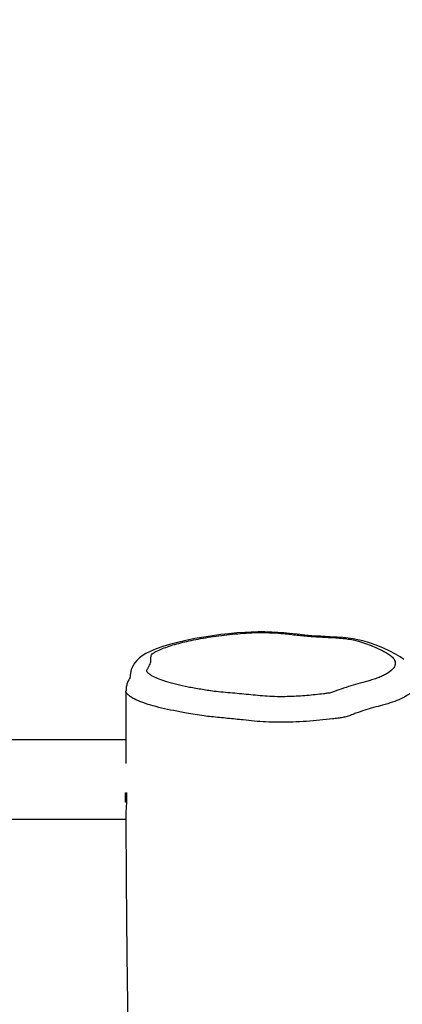
# Model space of a CAD drawing. Units: millimetres. Extents: x -366 to 894, y -84 to 779.
# Drawn here: x 310 to 328, y 290 to 337 of the extents above; entities that cross this region are included whole.
import ezdxf

# ---------------------------------------------------------------- set-up
doc = ezdxf.new("R2010")
doc.units = ezdxf.units.MM
doc.header["$LTSCALE"] = 45
doc.header["$PDSIZE"] = -1
doc.layers.add('VP-DIM', color=7, linetype='Continuous')
doc.layers.add('VP-EQ', color=7, linetype='Continuous', true_color=0x8a3492)
doc.dimstyles.get("Standard").update_dxf_attribs({"dimtxt": 14, "dimasz": 20, "dimexe": 20, "dimexo": 50, "dimgap": 20, "dimtad": 0, "dimdec": 0, "dimzin": 0, "dimdsep": 46, "dimtxsty": 'Standard', "dimcen": -0.09, "dimadec": 0, "dimazin": 0, "dimtfac": 1, "dimtdec": 4, "dimtofl": 0, "dimtmove": 0, "dimatfit": 3, "dimfxl": 70, "dimfxlon": 1, "dimtolj": 1, "dimtzin": 0, "dimarcsym": 0})

# ---------------------------------------------------------------- blocks, each defined once
blk = doc.blocks.new('*D1256')
at = {"layer": 'Defpoints', "color": 0}
for p in [(289.552, 330.307), (792.171, 330.307), (224.156, 123.525)]:
    blk.add_point(p, dxfattribs=at)
at = {"layer": 'VP-DIM', "color": 0, "lineweight": -2}
for p, q in [((722.171, 330.307), (812.171, 330.307)), ((792.171, 310.307), (792.171, 263.25)), ((792.171, 143.525), (792.171, 190.583)), ((722.171, 123.525), (812.171, 123.525))]:
    blk.add_line(p, q, dxfattribs=at)
at = {"layer": 'VP-DIM', "color": 0}
for points in [[(795.505, 310.307), (788.838, 310.307), (792.171, 330.307)], [(788.838, 143.525), (795.505, 143.525), (792.171, 123.525)]]:
    blk.add_solid(points, dxfattribs=at)
at = {"layer": 'VP-DIM', "color": 0, "insert": (792.171, 226.916), "char_height": 14, "attachment_point": 5, "rotation": 90}
blk.add_mtext('\\A1;215', dxfattribs=at)
blk = doc.blocks.new('*D1257')
at = {"layer": 'Defpoints', "color": 0}
for p in [(554.171, 550.313), (554.171, 278.838), (183.5, 147.71)]:
    blk.add_point(p, dxfattribs=at)
at = {"layer": 'VP-DIM', "color": 0, "lineweight": -2}
for p, q in [((183.5, 480.313), (183.5, 570.313)), ((554.171, 480.313), (554.171, 570.313)), ((203.5, 550.313), (324.883, 550.313)), ((534.171, 550.313), (399.883, 550.313))]:
    blk.add_line(p, q, dxfattribs=at)
at = {"layer": 'VP-DIM', "color": 0}
for points in [[(203.5, 553.646), (203.5, 546.979), (183.5, 550.313)], [(534.171, 546.979), (534.171, 553.646), (554.171, 550.313)]]:
    blk.add_solid(points, dxfattribs=at)
at = {"layer": 'VP-DIM', "color": 0, "insert": (362.383, 550.313), "char_height": 14, "attachment_point": 5}
blk.add_mtext('\\A1;380', dxfattribs=at)
blk = doc.blocks.new('*D1258')
at = {"layer": 'Defpoints', "color": 0}
for p in [(29.123, 619.238), (708.836, 251.473), (29.123, 54.14)]:
    blk.add_point(p, dxfattribs=at)
at = {"layer": 'VP-DIM', "color": 0, "lineweight": -2}
for p, q in [((29.123, 549.238), (29.123, 639.238)), ((708.836, 549.238), (708.836, 639.238)), ((49.123, 619.238), (331.479, 619.238)), ((688.836, 619.238), (406.479, 619.238))]:
    blk.add_line(p, q, dxfattribs=at)
at = {"layer": 'VP-DIM', "color": 0}
for points in [[(49.123, 622.571), (49.123, 615.905), (29.123, 619.238)], [(688.836, 615.905), (688.836, 622.571), (708.836, 619.238)]]:
    blk.add_solid(points, dxfattribs=at)
at = {"layer": 'VP-DIM', "color": 0, "insert": (368.979, 619.238), "char_height": 14, "attachment_point": 5}
blk.add_mtext('\\A1;680', dxfattribs=at)
blk = doc.blocks.new('*D1259')
at = {"layer": 'Defpoints', "color": 0}
for p in [(289.032, 484.416), (171.147, -70.206), (874.266, -70.206)]:
    blk.add_point(p, dxfattribs=at)
at = {"layer": 'VP-DIM', "color": 0, "lineweight": -2}
for p, q in [((804.266, 484.416), (894.266, 484.416)), ((874.266, 464.416), (874.266, 268.623)), ((874.266, -50.206), (874.266, 191.29)), ((804.266, -70.206), (894.266, -70.206))]:
    blk.add_line(p, q, dxfattribs=at)
at = {"layer": 'VP-DIM', "color": 0}
for points in [[(877.599, 464.416), (870.932, 464.416), (874.266, 484.416)], [(870.932, -50.206), (877.599, -50.206), (874.266, -70.206)]]:
    blk.add_solid(points, dxfattribs=at)
at = {"layer": 'VP-DIM', "color": 0, "insert": (874.266, 229.957), "char_height": 14, "attachment_point": 5, "rotation": 90}
blk.add_mtext('\\A1;555', dxfattribs=at)
blk = doc.blocks.new('RB1307_')
at = {"color": 0, "linetype": 'Continuous', "lineweight": 25}
for p, q in [((411.934, 217.511), (411.935, 217.537)), ((411.906, 215.201), (404.122, 215.201)), ((411.906, 215.201), (411.906, 215.198)), ((411.906, 215.195), (411.906, 215.201)), ((411.906, 212.66), (411.974, 212.66)), ((411.906, 212.216), (411.906, 212.66)), ((411.973, 212.608), (411.906, 212.608)), ((411.906, 212.608), (411.906, 212.253)), ((411.958, 212.253), (411.906, 212.253)), ((411.956, 212.216), (411.906, 212.216)), ((404.105, 211.401), (411.929, 211.401))]:
    blk.add_line(p, q, dxfattribs=at)
at = {"color": 0, "linetype": 'Continuous', "lineweight": 25, "flags": 128}
blk.add_lwpolyline([(425.195, 219.03), (425.022, 219.158), (424.806, 219.292), (424.533, 219.436), (424.191, 219.591), (423.828, 219.734), (423.659, 219.795), (423.467, 219.858), (423.239, 219.923), (423.009, 219.977), (422.776, 220.021), (422.542, 220.054), (422.292, 220.08), (422.01, 220.101), (421.683, 220.119), (421.219, 220.144), (420.815, 220.17), (420.471, 220.199), (420.114, 220.236), (419.744, 220.279), (419.472, 220.307), (419.192, 220.329), (418.896, 220.345), (418.57, 220.353), (418.24, 220.352), (417.912, 220.343), (417.602, 220.327), (417.228, 220.3), (416.848, 220.265), (416.459, 220.221), (416.06, 220.168), (415.649, 220.106), (415.217, 220.03), (414.79, 219.945), (414.387, 219.852), (414.009, 219.752), (413.692, 219.655), (413.377, 219.545), (413.084, 219.422), (412.878, 219.317), (412.715, 219.215), (412.576, 219.107), (412.454, 218.989), (412.347, 218.856), (412.258, 218.709), (412.189, 218.547), (412.145, 218.375), (412.133, 218.276), (412.132, 218.264), (412.132, 218.263), (412.132, 218.263), (412.132, 218.263), (412.132, 218.263), (412.132, 218.262), (412.132, 218.262), (412.132, 218.262), (412.132, 218.262), (412.132, 218.262), (412.132, 218.262), (412.132, 218.262), (412.13, 218.244), (412.124, 218.178), (412.119, 218.142), (412.117, 218.136)], dxfattribs=at)
at = {"color": 0, "linetype": 'Continuous', "lineweight": 25}
for points, knots in [([(423.475, 218.001), (423.516, 218.012), (423.649, 218.048), (423.854, 218.113), (424.082, 218.199), (424.282, 218.292), (424.503, 218.418), (424.662, 218.551), (424.756, 218.687), (424.805, 218.823), (424.782, 218.994), (424.639, 219.173), (424.425, 219.326), (424.196, 219.455), (423.935, 219.581), (423.627, 219.708), (423.344, 219.814), (423.087, 219.899), (422.85, 219.959), (422.562, 220.011), (422.227, 220.053), (421.863, 220.077), (421.371, 220.098), (420.778, 220.133), (420.208, 220.183), (419.786, 220.235), (419.405, 220.279), (418.926, 220.313), (418.366, 220.324), (417.806, 220.307), (417.269, 220.265), (416.742, 220.214), (416.228, 220.15), (415.733, 220.074), (415.271, 219.99), (414.842, 219.9), (414.446, 219.805), (414.082, 219.699), (413.736, 219.581), (413.479, 219.471), (413.295, 219.375), (413.178, 219.3), (413.13, 219.221), (413.127, 219.117), (413.135, 218.961), (413.089, 218.792), (412.999, 218.639), (412.932, 218.543), (412.918, 218.465), (412.974, 218.393), (413.079, 218.309), (413.245, 218.2), (413.517, 218.086), (413.899, 217.96), (414.354, 217.834), (414.899, 217.712), (415.502, 217.607), (416.052, 217.518), (416.568, 217.463), (417.165, 217.418), (417.753, 217.362), (418.334, 217.3), (418.793, 217.266), (419.273, 217.251), (419.735, 217.259), (420.168, 217.281), (420.576, 217.31), (420.977, 217.347), (421.303, 217.385), (421.566, 217.416), (421.78, 217.452), (421.917, 217.518), (422.183, 217.615), (422.536, 217.737), (423.003, 217.875), (423.318, 217.959), (423.475, 218.001)], [0, 0, 0, 0, 0.004782, 0.015586, 0.026392, 0.037539, 0.048687, 0.070006, 0.080973, 0.091938, 0.112852, 0.134371, 0.14911, 0.163864, 0.178953, 0.194046, 0.210849, 0.219373, 0.227881, 0.237684, 0.247773, 0.257879, 0.268028, 0.288252, 0.307134, 0.316661, 0.326181, 0.341126, 0.356632, 0.371458, 0.386691, 0.401936, 0.417181, 0.432863, 0.448548, 0.463063, 0.477571, 0.492454, 0.507336, 0.524106, 0.532659, 0.541192, 0.549294, 0.557449, 0.574045, 0.598268, 0.610448, 0.622628, 0.628702, 0.634992, 0.645603, 0.65631, 0.67172, 0.68741, 0.706579, 0.725746, 0.745685, 0.765637, 0.778211, 0.79085, 0.816071, 0.828942, 0.841864, 0.8547, 0.867915, 0.879229, 0.890546, 0.902133, 0.913724, 0.919616, 0.925604, 0.934032, 0.942474, 0.96325, 0.981605, 1, 1, 1, 1]), ([(412.133, 218.166), (412.103, 218.118), (412.041, 218.021), (411.976, 217.852), (411.938, 217.688), (411.937, 217.58), (411.937, 217.537)], [0, 0, 0, 0, 0.2567332, 0.5192312, 0.8078344, 1, 1, 1, 1]), ([(425.784, 217.87), (425.785, 217.848), (425.791, 217.77), (425.725, 217.639), (425.591, 217.478), (425.375, 217.315), (425.072, 217.152), (424.679, 216.992), (424.352, 216.899), (424.188, 216.853)], [0, 0, 0, 0, 0.060229, 0.205966, 0.352152, 0.497898, 0.665106, 0.832965, 1, 1, 1, 1]), ([(411.926, 217.511), (411.924, 216.898), (411.921, 215.75), (411.922, 214.605), (411.923, 214.071)], [0, 0, 0, 0, 0.534159, 1, 1, 1, 1]), ([(414.825, 216.474), (414.825, 216.474), (414.615, 216.511), (414.203, 216.588), (413.627, 216.711), (413.118, 216.846), (412.675, 216.991), (412.349, 217.129), (412.132, 217.264), (411.998, 217.378), (411.928, 217.46), (411.933, 217.502), (411.934, 217.511)], [0, 0, 0, 0, 0.000001, 0.147001, 0.294218, 0.441006, 0.576125, 0.710928, 0.806949, 0.902981, 0.980593, 1, 1, 1, 1]), ([(424.188, 216.853), (424.041, 216.814), (423.746, 216.736), (423.318, 216.608), (422.968, 216.491), (422.712, 216.384), (422.518, 216.312), (422.285, 216.261), (422.046, 216.225), (421.681, 216.18), (421.187, 216.127), (420.553, 216.075), (419.906, 216.038), (419.249, 216.027), (418.628, 216.045), (418.059, 216.088), (417.461, 216.153), (416.777, 216.222), (416.265, 216.272), (416.01, 216.298), (416.01, 216.298)], [0, 0, 0, 0, 0.066322, 0.132631, 0.204876, 0.243795, 0.282578, 0.31145, 0.340644, 0.369836, 0.439134, 0.50856, 0.577769, 0.645924, 0.714094, 0.772453, 0.830979, 0.915482, 0.999999, 1, 1, 1, 1]), ([(416.01, 216.298), (416.01, 216.298), (415.89, 216.308), (415.629, 216.342), (415.237, 216.406), (414.96, 216.452), (414.825, 216.474), (414.825, 216.474)], [0, 0, 0, 0, 0.0000044, 0.2813301, 0.6407329, 0.9999956, 1, 1, 1, 1]), ([(411.962, 212.66), (411.962, 212.628), (411.965, 212.492), (411.959, 212.263), (411.947, 211.988), (411.933, 211.783), (411.93, 211.688), (411.929, 211.66)], [0, 0, 0, 0, 0.084347, 0.350147, 0.623647, 0.890076, 1, 1, 1, 1]), ([(411.928, 211.66), (411.929, 211.423), (411.932, 210.453), (411.942, 208.79), (411.959, 206.707), (411.979, 204.734), (412.003, 202.873), (412.03, 201.121), (412.057, 199.48), (412.086, 197.948), (412.115, 196.525), (412.143, 195.212), (412.17, 194.007), (412.196, 192.91), (412.22, 191.922), (412.24, 191.082), (412.258, 190.379), (412.273, 189.801), (412.285, 189.299), (412.296, 188.872), (412.305, 188.508), (412.313, 188.202), (412.32, 187.926), (412.327, 187.655), (412.335, 187.338), (412.346, 186.944), (412.358, 186.452), (412.377, 185.731), (412.402, 184.806), (412.431, 183.726), (412.46, 182.672), (412.487, 181.668), (412.512, 180.714), (412.536, 179.81), (412.559, 178.925), (412.582, 178.065), (412.603, 177.242), (412.621, 176.498), (412.638, 175.838), (412.652, 175.267), (412.664, 174.782), (412.675, 174.352), (412.685, 173.919), (412.699, 173.345), (412.717, 172.605), (412.739, 171.706), (412.762, 170.736), (412.787, 169.698), (412.818, 168.396), (412.856, 166.812), (412.9, 164.929), (412.947, 162.925), (412.996, 160.8), (413.047, 158.555), (413.091, 156.578), (413.129, 154.899), (413.158, 153.582), (413.186, 152.318), (413.211, 151.161), (413.233, 150.134), (413.252, 149.235), (413.269, 148.464), (413.283, 147.813), (413.294, 147.307), (413.302, 146.932), (413.308, 146.648), (413.314, 146.357), (413.322, 146.001), (413.335, 145.38), (413.354, 144.502), (413.377, 143.477), (413.398, 142.485), (413.419, 141.537), (413.44, 140.527), (413.462, 139.43), (413.485, 138.224), (413.509, 136.964), (413.533, 135.656), (413.556, 134.311), (413.576, 133.11), (413.592, 132.122), (413.603, 131.413), (413.612, 130.817), (413.618, 130.342), (413.624, 129.972), (413.628, 129.65), (413.633, 129.31), (413.638, 128.91), (413.644, 128.447), (413.651, 127.922), (413.663, 126.982), (413.678, 125.673), (413.695, 123.941), (413.71, 122.175), (413.722, 120.355), (413.729, 118.986), (413.732, 118.073), (413.733, 117.634), (413.734, 117.255), (413.735, 116.938), (413.735, 116.657), (413.736, 116.351), (413.736, 115.973), (413.736, 115.502), (413.736, 114.997), (413.735, 114.649), (413.735, 114.484)], [0, 0, 0, 0, 0.007236, 0.02959, 0.05083, 0.070957, 0.089972, 0.107875, 0.124666, 0.140345, 0.154913, 0.168369, 0.180713, 0.191946, 0.202066, 0.211075, 0.217755, 0.223658, 0.228783, 0.233131, 0.236703, 0.239878, 0.242451, 0.245095, 0.248117, 0.252124, 0.257134, 0.263146, 0.27418, 0.28545, 0.296215, 0.306475, 0.316229, 0.325478, 0.334222, 0.343397, 0.351881, 0.359506, 0.366263, 0.372149, 0.377085, 0.381184, 0.385382, 0.390423, 0.39892, 0.408215, 0.418216, 0.428926, 0.440342, 0.458551, 0.478025, 0.498756, 0.520744, 0.543989, 0.56849, 0.582151, 0.596152, 0.609436, 0.621423, 0.632115, 0.641355, 0.649345, 0.656085, 0.661575, 0.665067, 0.66776, 0.670407, 0.6741, 0.678849, 0.689718, 0.701374, 0.710725, 0.720527, 0.730813, 0.74211, 0.754594, 0.768264, 0.781277, 0.795208, 0.810058, 0.818571, 0.825912, 0.832079, 0.837072, 0.840647, 0.843574, 0.847055, 0.851184, 0.855962, 0.861389, 0.867465, 0.885047, 0.901925, 0.921084, 0.939712, 0.958256, 0.963359, 0.967901, 0.971798, 0.975049, 0.977671, 0.980449, 0.984469, 0.989296, 0.994929, 1, 1, 1, 1])]:
    blk.add_open_spline(points, degree=3, knots=knots, dxfattribs=at)
blk = doc.blocks.new('RB1307_2D')
at = {"layer": 'VP-EQ', "color": 0}
blk.add_blockref('RB1307_', (-97.072, 87.814), dxfattribs=at)

msp = doc.modelspace()

# ---------------------------------------------------------------- block references
at = {"layer": 'VP-EQ', "color": 0}
msp.add_blockref('RB1307_2D', (0, 0), dxfattribs=at)

# ---------------------------------------------------------------- dimensions: what is measured, and where the dimension line sits
at = {"layer": 'VP-DIM', "color": 0}
dim = msp.add_linear_dim(base=(29.123, 619.238), p1=(708.836, 251.473), p2=(29.123, 54.14), dimstyle='Standard', dxfattribs=at)
dim.commit()
dim.dimension.update_dxf_attribs({"geometry": '*D1258', "text_midpoint": (368.979, 619.238)})
dim = msp.add_linear_dim(base=(554.171, 550.313), p1=(183.5, 147.71), p2=(554.171, 278.838), text='380', dimstyle='Standard', dxfattribs=at)
dim.commit()
dim.dimension.update_dxf_attribs({"geometry": '*D1257', "text_midpoint": (362.383, 550.313), "dimtype": 160})
dim = msp.add_linear_dim(base=(874.266, -70.206), p1=(289.032, 484.416), p2=(171.147, -70.206), angle=90, dimstyle='Standard', dxfattribs=at)
dim.commit()
dim.dimension.update_dxf_attribs({"geometry": '*D1259', "text_midpoint": (874.266, 229.957), "dimtype": 160})
dim = msp.add_linear_dim(base=(792.171, 330.307), p1=(224.156, 123.525), p2=(289.552, 330.307), angle=90, text='215', dimstyle='Standard', dxfattribs=at)
dim.commit()
dim.dimension.update_dxf_attribs({"geometry": '*D1256', "text_midpoint": (792.171, 226.916), "dimtype": 160})

doc.saveas('drawing.dxf')
